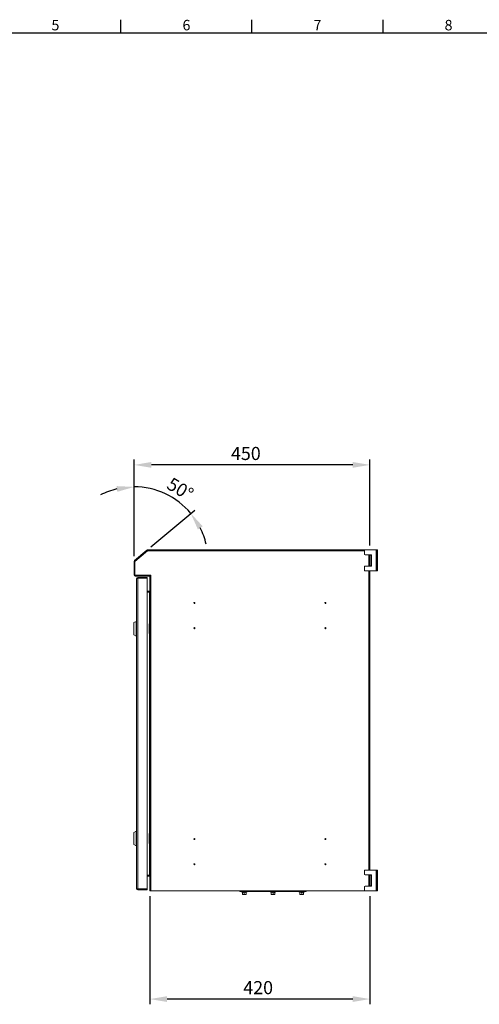
# Model space of a CAD drawing. Units: millimetres. Extents: x 63 to 4384, y 73 to 3148.
# Drawn here: x 1341 to 2218, y 1196 to 3073 of the extents above; entities that cross this region are included whole.
import ezdxf
from ezdxf.enums import TextEntityAlignment as Align

# ---------------------------------------------------------------- set-up
doc = ezdxf.new("R2010")
doc.units = ezdxf.units.MM
doc.header["$LTSCALE"] = 2
doc.header["$PDSIZE"] = -1
doc.layers.add('Dimensions', color=7, linetype='Continuous')
doc.layers.add('Title Block', color=7, linetype='Continuous')
doc.styles.add('ISO Proportional', font='ARIALN.TTF', dxfattribs={"width": 0.8})
doc.styles.get("Standard").update_dxf_attribs({"font": 'romans.shx', "width": 0.8})
doc.dimstyles.new('SLDDIMSTYLE2', dxfattribs={"dimscale": 10, "dimtxt": 2.5, "dimasz": 3.302, "dimexe": 1, "dimexo": 1, "dimgap": 0.926042, "dimtad": 1, "dimdec": 0, "dimrnd": 1e-09, "dimzin": 12, "dimdsep": 46, "dimtxsty": 'Standard', "dimcen": 2, "dimadec": 0, "dimazin": 3, "dimtfac": 1, "dimtdec": 0, "dimtmove": 0, "dimatfit": 0, "dimfxl": 1, "dimfrac": 2, "dimtolj": 1, "dimtzin": 12, "dimarcsym": 0})

# ---------------------------------------------------------------- blocks, each defined once
blk = doc.blocks.new('ISO A1 title block')
at = {"layer": 'Title Block'}
for p, q in [((270, 574), (270, 579)), ((320, 574), (320, 579)), ((370, 574), (370, 579)), ((820, 574), (20, 574))]:
    blk.add_line(p, q, dxfattribs=at)
at = {"layer": 'Title Block', "style": 'ISO Proportional'}
for s, p in [('5', (245, 576.5)), ('6', (295, 576.5)), ('7', (345, 576.5)), ('8', (395, 576.5))]:
    blk.add_text(s, height=4, dxfattribs=at).set_placement(p, align=Align.MIDDLE)
at = {"layer": 'Title Block', "style": 'ISO Proportional', "flags": 8}
for tag, p in [('FILENAME', (747, 43)), ('DATE', (772, 43)), ('SCALE', (802, 43)), ('EDITION', (787, 23)), ('SHEET', (802, 23))]:
    blk.add_attdef(tag, text='', height=2.5, dxfattribs=at).set_placement(p, align=Align.MIDDLE_LEFT)
blk.add_attdef('DRAWING_NUMBER', text='', height=3, dxfattribs=at).set_placement((755, 25), align=Align.MIDDLE)
blk = doc.blocks.new('*D7')
at = {"layer": 'Defpoints', "color": 0, "transparency": 16777216}
for p in [(1559.5, 2224.4), (2009.5, 2060.5), (1559.5, 2040.3)]:
    blk.add_point(p, dxfattribs=at)
at = {"layer": 'Dimensions', "color": 0, "lineweight": -2, "transparency": 16777216}
for p, q in [((1559.5, 2050.3), (1559.5, 2234.4)), ((2009.5, 2070.5), (2009.5, 2234.4)), ((1976.5, 2224.4), (1592.5, 2224.4))]:
    blk.add_line(p, q, dxfattribs=at)
at = {"layer": 'Dimensions', "color": 0, "transparency": 16777216}
for points in [[(1592.5, 2229.9), (1592.5, 2218.9), (1559.5, 2224.4)], [(1976.5, 2229.9), (1976.5, 2218.9), (2009.5, 2224.4)]]:
    blk.add_solid(points, dxfattribs=at)
at = {"layer": 'Dimensions', "color": 0, "transparency": 16777216, "insert": (1772.7, 2258.7), "char_height": 25, "attachment_point": 2}
blk.add_mtext('\\A1;450', dxfattribs=at)
blk = doc.blocks.new('*D8')
at = {"layer": 'Defpoints', "color": 0, "transparency": 16777216}
for p in [(1600, 2176.5), (1583.9, 2061.7), (1559.5, 2040.3), (1560.3, 2041.9), (1559.5, 2014.3)]:
    blk.add_point(p, dxfattribs=at)
at = {"layer": 'Dimensions', "color": 0, "lineweight": -2, "transparency": 16777216}
for p, q in [((1559.5, 2051.3), (1559.5, 2192.4)), ((1591.6, 2068.2), (1675.3, 2138.4))]:
    blk.add_line(p, q, dxfattribs=at)
for start, end in [(103.4341, 116.8682), (40, 90), (13.1318, 26.5659)]:
    blk.add_arc((1559.5, 2041.3), 141.2, start, end, dxfattribs=at)
at = {"layer": 'Dimensions', "color": 0, "transparency": 16777216}
for points in [[(1526.1, 2184), (1527.4, 2173.1), (1559.5, 2182.4)], [(1681.2, 2101.4), (1690.4, 2107.4), (1667.6, 2132)]]:
    blk.add_solid(points, dxfattribs=at)
at = {"layer": 'Dimensions', "color": 0, "transparency": 16777216, "insert": (1632.4, 2202.1), "char_height": 25, "attachment_point": 1, "rotation": 329.1161}
blk.add_mtext('\\A1;50°', dxfattribs=at)
blk = doc.blocks.new('*D9')
at = {"layer": 'Defpoints', "color": 0, "transparency": 16777216}
for p in [(1589.5, 1412.2), (2009.5, 1412.2), (1589.5, 1206.2)]:
    blk.add_point(p, dxfattribs=at)
at = {"layer": 'Dimensions', "color": 0, "lineweight": -2, "transparency": 16777216}
for p, q in [((1589.5, 1402.2), (1589.5, 1196.2)), ((2009.5, 1402.2), (2009.5, 1196.2)), ((1976.5, 1206.2), (1622.5, 1206.2))]:
    blk.add_line(p, q, dxfattribs=at)
at = {"layer": 'Dimensions', "color": 0, "transparency": 16777216}
for points in [[(1622.5, 1211.7), (1622.5, 1200.7), (1589.5, 1206.2)], [(1976.5, 1211.7), (1976.5, 1200.7), (2009.5, 1206.2)]]:
    blk.add_solid(points, dxfattribs=at)
at = {"layer": 'Dimensions', "color": 0, "transparency": 16777216, "insert": (1796.2, 1240.5), "char_height": 25, "attachment_point": 2}
blk.add_mtext('\\A1;420', dxfattribs=at)

msp = doc.modelspace()

# ---------------------------------------------------------------- linework, layer by layer
at = {"color": 7, "linetype": 'Continuous', "lineweight": 18}
for p, q in [((1560.3, 2041.9), (1583.9, 2061.7)), ((1561.2, 2040.7), (1584.9, 2060.6)), ((1561.2, 2040.5), (1585.1, 2060.5)), ((1584.9, 2060.6), (1583.9, 2061.7)), ((1585.1, 2060.5), (1998.8, 2060.5)), ((1585.3, 2062.2), (2000.3, 2062.2)), ((1585.3, 2060.7), (1585.3, 2062.2)), ((1585.3, 2060.7), (1998.8, 2060.7)), ((1998.8, 2060.7), (1998.8, 2054.5)), ((2021.2, 2062.2), (2000.3, 2062.2)), ((2000.3, 2053), (2009.8, 2053)), ((2009.5, 2053), (2009.5, 2031.5)), ((2009.5, 2049.2), (2009.8, 2049.2)), ((2009.8, 2053), (2012.4, 2053)), ((2009.8, 2032.2), (2009.8, 2052.2)), ((2012.4, 2052.2), (2009.8, 2052.2)), ((2012.4, 2053), (2012.4, 2052.2)), ((2012.4, 2032.2), (2012.4, 2052.2)), ((2021.2, 2022.2), (2021.2, 2062.2)), ((2021.2, 2062.2), (2021.8, 2062.2)), ((2023.8, 2062.2), (2021.8, 2062.2)), ((2021.8, 2062.2), (2021.8, 2055.2)), ((2021.8, 2055.2), (2023.8, 2055.2)), ((2021.8, 2055.2), (2021.8, 2029.2)), ((2023.8, 2055.2), (2023.8, 2062.2)), ((2023.8, 2055.2), (2023.8, 2029.2)), ((1561, 2040.3), (1559.5, 2040.3)), ((1559.5, 2014.3), (1559.5, 2040.3)), ((1561.2, 2040.7), (1560.3, 2041.9)), ((1561, 2014.3), (1561, 2040.3)), ((1561.2, 2013.9), (1561.2, 2040.5)), ((1998.8, 2030), (1998.8, 2023.7)), ((2000.3, 2031.5), (2009.8, 2031.5)), ((2009.8, 2035.2), (2009.5, 2035.2)), ((2009.8, 2032.2), (2012.4, 2032.2)), ((2012.4, 2031.5), (2009.8, 2031.5)), ((2012.4, 2032.2), (2012.4, 2031.5)), ((2023.8, 2029.2), (2021.8, 2029.2)), ((2021.8, 2029.2), (2021.8, 2022.2)), ((2023.8, 2022.2), (2023.8, 2029.2)), ((1561, 2014.3), (1559.5, 2014.3)), ((1591.2, 2013.9), (1561.2, 2013.9)), ((1588.9, 2013.7), (1561.6, 2013.7)), ((1561.6, 2013.7), (1561.6, 2012.2)), ((1588.9, 2012.2), (1561.6, 2012.2)), ((1566.4, 2008.2), (1566.4, 2009.7)), ((1566.4, 2009.7), (1584.3, 2009.7)), ((1566.4, 2008.2), (1584.3, 2008.2)), ((1584.3, 2008.2), (1584.3, 2009.7)), ((1588.9, 2013.7), (1588.9, 2012.2)), ((1589.5, 2011.6), (1591, 2011.6)), ((1589.5, 1982.2), (1589.5, 2011.6)), ((1591, 2011.6), (1591, 1982.2)), ((1591.2, 2013.9), (1591.2, 1982.1)), ((2000.3, 2022.2), (2021.2, 2022.2)), ((2009.5, 2022.2), (2009.5, 1452.2)), ((2021.8, 2022.2), (2021.2, 2022.2)), ((2021.8, 2022.2), (2023.8, 2022.2)), ((1564.3, 2007.6), (1564.3, 1416.8)), ((1584.3, 2008.2), (1566.4, 2008.2)), ((1566.4, 1416.3), (1566.4, 2008.2)), ((1584.3, 2008.2), (1584.3, 1416.3)), ((1584.3, 1983.7), (1588.9, 1983.7)), ((1588.9, 1982.2), (1584.3, 1982.2)), ((1584.3, 1982), (1588.9, 1982)), ((1588.9, 1983.7), (1588.9, 1982.2)), ((1588.9, 1982), (1589.5, 1982)), ((1589.5, 1982.2), (1591, 1982.2)), ((1589.5, 1982), (1591.6, 1982)), ((1589.5, 1982), (1589.5, 1414.3)), ((1591.2, 1982.1), (1591.7, 1982.1)), ((1591.6, 1413.7), (1591.6, 1982)), ((1591.7, 1982), (1591.6, 1982)), ((1591.7, 1982.1), (1591.7, 1982)), ((1559.3, 1923.7), (1563.3, 1926.2)), ((1559.3, 1923.7), (1559.3, 1912.2)), ((1563.3, 1926.2), (1564.3, 1926.2)), ((1563.3, 1912.2), (1563.3, 1926.2)), ((1588.1, 1920.2), (1588.1, 1912.3)), ((1588.3, 1913.4), (1589.5, 1918)), ((1589.5, 1922.3), (1588.5, 1922.5)), ((1559.3, 1912.2), (1559.3, 1900.7)), ((1563.3, 1898.2), (1559.3, 1900.7)), ((1563.3, 1898.2), (1563.3, 1912.2)), ((1564.3, 1898.2), (1563.3, 1898.2)), ((1589.5, 1912.3), (1588.1, 1912.3)), ((1588.1, 1912.3), (1588.1, 1904.3)), ((1589.5, 1913.1), (1588.3, 1913.4)), ((1588.3, 1911.2), (1589.5, 1911.5)), ((1589.5, 1906.6), (1588.3, 1911.2)), ((1588.5, 1902.1), (1589.5, 1902.2)), ((1559.3, 1523.7), (1563.3, 1526.2)), ((1559.3, 1523.7), (1559.3, 1512.2)), ((1563.3, 1526.2), (1564.3, 1526.2)), ((1563.3, 1512.2), (1563.3, 1526.2)), ((1589.5, 1522.3), (1588.5, 1522.5)), ((1559.3, 1512.2), (1559.3, 1500.7)), ((1563.3, 1498.2), (1563.3, 1512.2)), ((1588.1, 1520.2), (1588.1, 1512.3)), ((1589.5, 1512.3), (1588.1, 1512.3)), ((1588.1, 1512.3), (1588.1, 1504.3)), ((1588.3, 1513.4), (1589.5, 1518)), ((1589.5, 1513.1), (1588.3, 1513.4)), ((1588.3, 1511.2), (1589.5, 1511.5)), ((1589.5, 1506.6), (1588.3, 1511.2)), ((1588.5, 1502.1), (1589.5, 1502.2)), ((1563.3, 1498.2), (1559.3, 1500.7)), ((1564.3, 1498.2), (1563.3, 1498.2)), ((1998.8, 1450.7), (1998.8, 1444.5)), ((2021.2, 1452.2), (2000.3, 1452.2)), ((2021.2, 1412.2), (2021.2, 1452.2)), ((2021.2, 1452.2), (2021.8, 1452.2)), ((2023.8, 1452.2), (2021.8, 1452.2)), ((2021.8, 1452.2), (2021.8, 1445.2)), ((2021.8, 1445.2), (2023.8, 1445.2)), ((2021.8, 1445.2), (2021.8, 1419.2)), ((2023.8, 1445.2), (2023.8, 1452.2)), ((2023.8, 1445.2), (2023.8, 1419.2)), ((1584.3, 1442.2), (1588.9, 1442.2)), ((1584.3, 1440.7), (1588.9, 1440.7)), ((1588.9, 1440.7), (1588.9, 1442.2)), ((2000.3, 1443), (2009.8, 1443)), ((2009.5, 1443), (2009.5, 1421.5)), ((2009.5, 1439.2), (2009.8, 1439.2)), ((2009.8, 1443), (2012.4, 1443)), ((2009.8, 1422.2), (2009.8, 1442.2)), ((2012.4, 1442.2), (2009.8, 1442.2)), ((2012.4, 1443), (2012.4, 1442.2)), ((2012.4, 1422.2), (2012.4, 1442.2)), ((1566.4, 1416.3), (1584.3, 1416.3)), ((1584.3, 1416.2), (1566.4, 1416.2)), ((1566.4, 1416.2), (1566.4, 1414.7)), ((1584.3, 1414.7), (1566.4, 1414.7)), ((1584.3, 1416.2), (1584.3, 1414.7)), ((1589.5, 1413.6), (1591.8, 1413.6)), ((1589.5, 1412.2), (1589.5, 1413.6)), ((2000.3, 1412.2), (1589.5, 1412.2)), ((1591.6, 1413.7), (1589.9, 1413.7)), ((1590.7, 1413.7), (1590.5, 1413.6)), ((1591.8, 1413.7), (1591.6, 1413.7)), ((1591.8, 1413.6), (1591.8, 1413.7)), ((1761.5, 1411.4), (1761.5, 1412.2)), ((1780.5, 1411.4), (1761.5, 1411.4)), ((1764.1, 1410.4), (1774.9, 1410.4)), ((1765.9, 1409.7), (1764.1, 1410.4)), ((1764.3, 1411.3), (1764.3, 1411.4)), ((1764.3, 1411.3), (1774.7, 1411.3)), ((1765.9, 1409.9), (1765.9, 1409.7)), ((1766, 1409.8), (1766, 1406)), ((1769.5, 1409.8), (1769.5, 1406)), ((1773, 1409.8), (1773, 1406)), ((1773.1, 1409.7), (1774.9, 1410.4)), ((1773.1, 1409.7), (1773.1, 1409.9)), ((1774.7, 1411.4), (1774.7, 1411.3)), ((1868.5, 1411.4), (1780.5, 1411.4)), ((1819.1, 1410.4), (1829.9, 1410.4)), ((1820.9, 1409.7), (1819.1, 1410.4)), ((1819.3, 1411.3), (1819.3, 1411.4)), ((1819.3, 1411.3), (1829.7, 1411.3)), ((1820.9, 1409.9), (1820.9, 1409.7)), ((1821, 1409.8), (1821, 1406)), ((1824.5, 1409.8), (1824.5, 1406)), ((1828, 1409.8), (1828, 1406)), ((1828.1, 1409.7), (1829.9, 1410.4)), ((1828.1, 1409.7), (1828.1, 1409.9)), ((1829.7, 1411.4), (1829.7, 1411.3)), ((1887.5, 1411.4), (1868.5, 1411.4)), ((1874.1, 1410.4), (1884.9, 1410.4)), ((1875.9, 1409.7), (1874.1, 1410.4)), ((1874.3, 1411.3), (1874.3, 1411.4)), ((1874.3, 1411.3), (1884.7, 1411.3)), ((1875.9, 1409.9), (1875.9, 1409.7)), ((1876, 1409.8), (1876, 1406)), ((1879.5, 1409.8), (1879.5, 1406)), ((1883, 1409.8), (1883, 1406)), ((1883.1, 1409.7), (1884.9, 1410.4)), ((1883.1, 1409.7), (1883.1, 1409.9)), ((1884.7, 1411.4), (1884.7, 1411.3)), ((1887.5, 1411.4), (1887.5, 1412.2)), ((1998.8, 1420), (1998.8, 1413.7)), ((2000.3, 1421.5), (2009.8, 1421.5)), ((2000.3, 1412.2), (2021.2, 1412.2)), ((2009.8, 1425.2), (2009.5, 1425.2)), ((2009.8, 1422.2), (2012.4, 1422.2)), ((2012.4, 1421.5), (2009.8, 1421.5)), ((2012.4, 1422.2), (2012.4, 1421.5)), ((2021.8, 1412.2), (2021.2, 1412.2)), ((2023.8, 1419.2), (2021.8, 1419.2)), ((2021.8, 1419.2), (2021.8, 1412.2)), ((2021.8, 1412.2), (2023.8, 1412.2)), ((2023.8, 1412.2), (2023.8, 1419.2)), ((1766, 1406), (1767.8, 1405.7)), ((1766, 1405.7), (1766, 1406)), ((1766, 1405.7), (1767.8, 1405.7)), ((1767.8, 1405.7), (1769.5, 1406)), ((1771.3, 1405.7), (1767.8, 1405.7)), ((1769.5, 1406), (1771.3, 1405.7)), ((1771.3, 1405.7), (1773, 1406)), ((1773, 1405.7), (1771.3, 1405.7)), ((1773, 1406), (1773, 1405.7)), ((1821, 1406), (1822.8, 1405.7)), ((1821, 1405.7), (1821, 1406)), ((1821, 1405.7), (1822.8, 1405.7)), ((1822.8, 1405.7), (1824.5, 1406)), ((1826.3, 1405.7), (1822.8, 1405.7)), ((1824.5, 1406), (1826.3, 1405.7)), ((1826.3, 1405.7), (1828, 1406)), ((1828, 1405.7), (1826.3, 1405.7)), ((1828, 1406), (1828, 1405.7)), ((1876, 1406), (1877.8, 1405.7)), ((1876, 1405.7), (1876, 1406)), ((1876, 1405.7), (1877.8, 1405.7)), ((1877.8, 1405.7), (1879.5, 1406)), ((1881.3, 1405.7), (1877.8, 1405.7)), ((1879.5, 1406), (1881.3, 1405.7)), ((1881.3, 1405.7), (1883, 1406)), ((1883, 1405.7), (1881.3, 1405.7)), ((1883, 1406), (1883, 1405.7))]:
    msp.add_line(p, q, dxfattribs=at)
at = {"color": 8, "linetype": 'Continuous', "lineweight": 18}
for p, q in [((2007.4, 2031.5), (2007.4, 2053)), ((2007.4, 1452.2), (2007.4, 2022.2)), ((1588.9, 1982), (1588.9, 1922.4)), ((1588.3, 1913.4), (1588.3, 1921.5)), ((1588.3, 1903), (1588.3, 1911.2)), ((1588.9, 1902.2), (1588.9, 1522.4)), ((1588.3, 1513.4), (1588.3, 1521.5)), ((1588.3, 1503), (1588.3, 1511.2)), ((1588.9, 1502.2), (1588.9, 1442.2)), ((2007.4, 1421.5), (2007.4, 1443)), ((1591.6, 1413.7), (1591.6, 1413.6)), ((1780.5, 1411.4), (1780.5, 1412.2)), ((1868.5, 1411.4), (1868.5, 1412.2))]:
    msp.add_line(p, q, dxfattribs=at)
at = {"color": 7, "linetype": 'Continuous', "lineweight": 18, "flags": 128}
for points in [[(1566.1, 2008.1), (1566.2, 2008.2), (1566.4, 2008.2)], [(1588.9, 1982.2), (1589.3, 1982.3), (1589.5, 1982.3)], [(1588.1, 1912.3), (1588.1, 1912.9), (1588.3, 1913.4)], [(1588.3, 1911.2), (1588.1, 1911.7), (1588.1, 1912.3)], [(1588.1, 1512.3), (1588.1, 1512.9), (1588.3, 1513.4)], [(1588.3, 1511.2), (1588.1, 1511.7), (1588.1, 1512.3)], [(1589.5, 1440.1), (1589.3, 1441.2), (1588.9, 1442.2)], [(1588.9, 1440.7), (1589.3, 1440.6), (1589.5, 1440.1)], [(1566.1, 1416.4), (1566.2, 1416.3), (1566.4, 1416.2)], [(1589.9, 1413.7), (1589.6, 1414), (1589.5, 1414.3)], [(1589.5, 1414.3), (1589.6, 1413.7), (1589.6, 1413.6)], [(1769.5, 1409.9), (1767.7, 1409.7), (1765.9, 1409.9)], [(1766, 1409.8), (1768, 1409.6), (1769.5, 1409.8)], [(1773.1, 1409.9), (1771.3, 1409.7), (1769.5, 1409.9)], [(1769.5, 1409.8), (1769.5, 1409.8), (1769.5, 1409.9), (1769.5, 1409.9), (1769.5, 1409.9), (1769.5, 1409.9), (1769.5, 1409.9), (1769.5, 1409.9), (1769.5, 1409.9)], [(1769.5, 1409.8), (1771.5, 1409.6), (1773, 1409.8)], [(1824.5, 1409.9), (1822.7, 1409.7), (1820.9, 1409.9)], [(1821, 1409.8), (1823, 1409.6), (1824.5, 1409.8)], [(1828.1, 1409.9), (1826.3, 1409.7), (1824.5, 1409.9)], [(1824.5, 1409.8), (1824.5, 1409.8), (1824.5, 1409.9), (1824.5, 1409.9), (1824.5, 1409.9), (1824.5, 1409.9), (1824.5, 1409.9), (1824.5, 1409.9), (1824.5, 1409.9)], [(1824.5, 1409.8), (1826.5, 1409.6), (1828, 1409.8)], [(1879.5, 1409.9), (1877.7, 1409.7), (1875.9, 1409.9)], [(1876, 1409.8), (1878, 1409.6), (1879.5, 1409.8)], [(1883.1, 1409.9), (1881.3, 1409.7), (1879.5, 1409.9)], [(1879.5, 1409.8), (1879.5, 1409.8), (1879.5, 1409.9), (1879.5, 1409.9), (1879.5, 1409.9), (1879.5, 1409.9), (1879.5, 1409.9), (1879.5, 1409.9), (1879.5, 1409.9)], [(1879.5, 1409.8), (1881.5, 1409.6), (1883, 1409.8)]]:
    msp.add_lwpolyline(points, dxfattribs=at)
at = {"color": 7, "linetype": 'Continuous', "lineweight": 18}
for centre in [(1674.5, 1961.2), (1924.5, 1961.2), (1674.5, 1913.2), (1924.5, 1913.2), (1674.5, 1511.2), (1924.5, 1511.2), (1674.5, 1463.2), (1924.5, 1463.2)]:
    msp.add_circle(centre, 1, dxfattribs=at)
for centre, radius, start, end in [((1585.3, 2060.1), 2.1, 90, 130), ((1585.3, 2060.1), 0.6, 90, 130), ((2000.3, 2060.7), 1.5, 90, 180), ((2000.3, 2054.5), 1.5, 180, 270), ((1561.6, 2040.3), 2.1, 130, 180), ((1561.6, 2040.3), 0.6, 130, 180), ((2000.3, 2030), 1.5, 90, 180), ((1561.6, 2014.3), 2.1, 180, 270), ((1561.6, 2014.3), 0.6, 180, 270), ((1566.4, 2007.6), 2.1, 90, 180), ((1588.9, 2011.6), 2.1, 0, 90), ((1588.9, 2011.6), 0.6, 0, 90), ((2000.3, 2023.7), 1.5, 180, 270), ((1566.6, 2003.2), 5.02, 91.6789, 116.6138), ((1588.9, 1984.3), 0.6, 270, 0), ((2000.3, 1450.7), 1.5, 90, 180), ((2000.3, 1444.5), 1.5, 180, 270), ((1566.6, 1421.3), 5.02, 243.3862, 268.3211), ((1566.4, 1416.8), 2.1, 180, 270), ((1764.3, 1410.8), 0.5, 90, 250), ((1765.9, 1409.8), 0.115, 0.8216, 67.1685), ((1773.1, 1409.8), 0.115, 112.8506, 179.157), ((1774.7, 1410.8), 0.5, 290, 90), ((1819.3, 1410.8), 0.5, 90, 250), ((1820.9, 1409.8), 0.115, 0.8216, 67.1685), ((1828.1, 1409.8), 0.115, 112.8506, 179.157), ((1829.7, 1410.8), 0.5, 290, 90), ((1874.3, 1410.8), 0.5, 90, 250), ((1875.9, 1409.8), 0.115, 0.8216, 67.1685), ((1883.1, 1409.8), 0.115, 112.8506, 179.157), ((1884.7, 1410.8), 0.5, 290, 90), ((2000.3, 1420), 1.5, 90, 180), ((2000.3, 1413.7), 1.5, 180, 270)]:
    msp.add_arc(centre, radius, start, end, dxfattribs=at)

# ---------------------------------------------------------------- block references
at = {"layer": 'Title Block', "xscale": 5, "yscale": 5, "zscale": 5}
msp.add_blockref('ISO A1 title block', (184.4, 177.6), dxfattribs=at)

# ---------------------------------------------------------------- texts
at = {"layer": 'Dimensions', "insert": (1670, 2327.4), "char_height": 25, "attachment_point": 7}
msp.add_mtext('\\A1;', dxfattribs=at)

# ---------------------------------------------------------------- dimensions: what is measured, and where the dimension line sits
at = {"layer": 'Dimensions'}
for base, p1, p2, picture, middle in [((1559.5, 2224.4), (2009.5, 2060.5), (1559.5, 2040.3), '*D7', (1772.7, 2224.4)), ((1589.5, 1206.2), (2009.5, 1412.2), (1589.5, 1412.2), '*D9', (1796.2, 1206.2))]:
    dim = msp.add_linear_dim(base=base, p1=p1, p2=p2, angle=180, dimstyle='SLDDIMSTYLE2', dxfattribs=at)
    dim.commit()
    dim.dimension.update_dxf_attribs({"geometry": picture, "text_midpoint": middle, "dimtype": 160})
dim = msp.add_angular_dim_2l(base=(1600, 2176.5), line1=((1559.5, 2040.3), (1559.5, 2014.3)), line2=((1583.9, 2061.7), (1560.3, 2041.9)), dimstyle='SLDDIMSTYLE2', dxfattribs=at)
dim.commit()
dim.dimension.update_dxf_attribs({"geometry": '*D8', "text_midpoint": (1632, 2162.4), "dimtype": 162})

doc.saveas('drawing.dxf')
